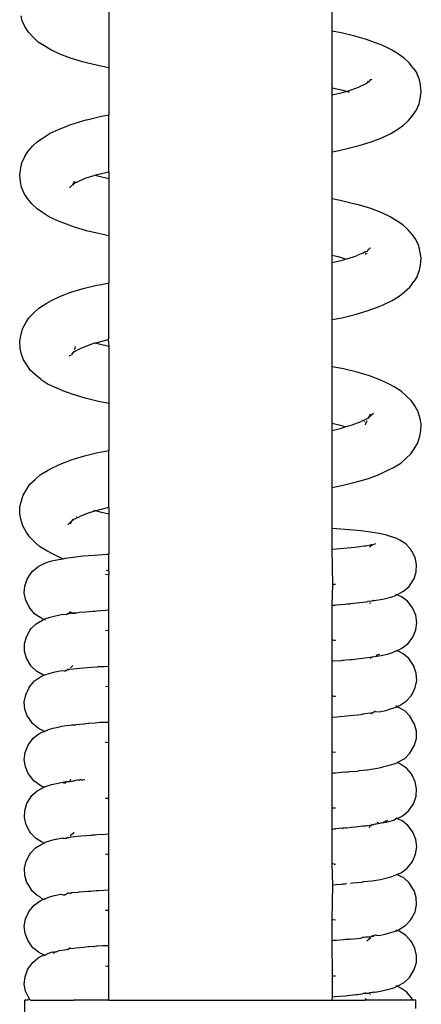
# Model space of a CAD drawing. Units: inches. Extents: x 3.8 to 42.1, y -4.9 to 18.
# Drawn here: x 21.5 to 22.4, y 9.2 to 11.4 of the extents above; entities that cross this region are included whole.
import ezdxf

# ---------------------------------------------------------------- set-up
doc = ezdxf.new("R2010")
doc.units = ezdxf.units.IN
doc.header["$MEASUREMENT"] = 0
doc.layers.add('Edges', color=7, linetype='Continuous')

# ---------------------------------------------------------------- blocks, each defined once
blk = doc.blocks.new('pull down kitchen faucet fr')
at = {"layer": 'Edges'}
for p, q in [((0.25, 3.891), (0.25, 3.9966)), ((-0.4436, 3.9136), (-0.446, 3.925)), ((-0.25, 3.9355), (-0.25, 3.8089)), ((-0.4366, 3.8995), (-0.4436, 3.9136)), ((-0.4294, 3.8885), (-0.4366, 3.8995)), ((-0.419, 3.877), (-0.4294, 3.8885)), ((-0.4074, 3.8665), (-0.419, 3.877)), ((0.2702, 3.8871), (0.25, 3.891)), ((0.25, 3.7637), (0.25, 3.891)), ((0.3001, 3.8798), (0.2702, 3.8871)), ((0.3267, 3.8718), (0.3001, 3.8798)), ((-0.3914, 3.8564), (-0.4074, 3.8665)), ((-0.3791, 3.8487), (-0.3914, 3.8564)), ((0.3388, 3.8677), (0.3267, 3.8718)), ((0.3627, 3.8587), (0.3388, 3.8677)), ((0.3826, 3.8493), (0.3627, 3.8587)), ((-0.3594, 3.8393), (-0.3791, 3.8487)), ((-0.3357, 3.8305), (-0.3594, 3.8393)), ((-0.3084, 3.8223), (-0.3357, 3.8305)), ((0.3983, 3.8393), (0.3826, 3.8493)), ((0.4105, 3.8304), (0.3983, 3.8393)), ((0.4222, 3.8199), (0.4105, 3.8304)), ((-0.2969, 3.8195), (-0.3084, 3.8223)), ((-0.2674, 3.8123), (-0.2969, 3.8195)), ((-0.25, 3.8089), (-0.2674, 3.8123)), ((-0.25, 3.8089), (-0.25, 3.7034)), ((0.4317, 3.8076), (0.4222, 3.8199)), ((0.4317, 3.8076), (0.4389, 3.7966)), ((0.4448, 3.782), (0.4389, 3.7966)), ((0.2744, 3.7578), (0.25, 3.7637)), ((0.25, 3.7482), (0.25, 3.7637)), ((0.2882, 3.7583), (0.3085, 3.7659)), ((0.3085, 3.7659), (0.3255, 3.7739)), ((0.3255, 3.7739), (0.3296, 3.7765)), ((0.3296, 3.7765), (0.3311, 3.7789)), ((0.3296, 3.7765), (0.332, 3.778)), ((0.3356, 3.7824), (0.332, 3.778)), ((0.3356, 3.7824), (0.3388, 3.7824)), ((0.4473, 3.7707), (0.4448, 3.782)), ((0.4491, 3.755), (0.4473, 3.7707)), ((0.25, 3.7482), (0.2761, 3.7546)), ((0.25, 3.6213), (0.25, 3.7482)), ((0.2808, 3.7561), (0.2744, 3.7578)), ((0.2761, 3.7546), (0.2808, 3.7561)), ((0.2808, 3.7561), (0.2882, 3.7583)), ((0.2866, 3.7547), (0.2808, 3.7561)), ((0.2888, 3.7539), (0.2866, 3.7547)), ((0.4467, 3.7393), (0.4491, 3.755)), ((0.4377, 3.7137), (0.4442, 3.728)), ((0.4442, 3.728), (0.4467, 3.7393)), ((-0.2986, 3.6925), (-0.2689, 3.6997)), ((-0.2689, 3.6997), (-0.25, 3.7034)), ((-0.25, 3.5764), (-0.25, 3.7034)), ((0.4206, 3.6908), (0.4305, 3.7027)), ((0.4305, 3.7027), (0.4377, 3.7137)), ((-0.3611, 3.672), (-0.3374, 3.6809)), ((-0.2986, 3.6925), (-0.3374, 3.6809)), ((0.3964, 3.6719), (0.4089, 3.6803)), ((0.4089, 3.6803), (0.4206, 3.6908)), ((-0.3966, 3.6527), (-0.381, 3.6626)), ((-0.381, 3.6626), (-0.3611, 3.672)), ((0.361, 3.6526), (0.3808, 3.662)), ((0.3808, 3.662), (0.3964, 3.6719)), ((-0.4306, 3.6218), (-0.4207, 3.6337)), ((-0.4207, 3.6337), (-0.4091, 3.6442)), ((-0.4091, 3.6442), (-0.3966, 3.6527)), ((0.2687, 3.6249), (0.2985, 3.6322)), ((0.2985, 3.6322), (0.3098, 3.6355)), ((0.3098, 3.6355), (0.3372, 3.6437)), ((0.3372, 3.6437), (0.361, 3.6526)), ((-0.4443, 3.5964), (-0.4378, 3.6107)), ((-0.4378, 3.6107), (-0.4306, 3.6218)), ((0.25, 3.6213), (0.2687, 3.6249)), ((0.25, 3.5158), (0.25, 3.6213)), ((-0.4467, 3.5851), (-0.4443, 3.5964)), ((-0.4491, 3.5694), (-0.4467, 3.5851)), ((-0.4472, 3.5537), (-0.4491, 3.5694)), ((-0.3004, 3.5628), (-0.2806, 3.5687)), ((-0.2806, 3.5687), (-0.2759, 3.5701)), ((-0.2745, 3.5669), (-0.2806, 3.5687)), ((-0.2759, 3.5701), (-0.25, 3.5764)), ((-0.25, 3.5609), (-0.2745, 3.5669)), ((-0.25, 3.5764), (-0.25, 3.5609)), ((-0.4448, 3.5424), (-0.4472, 3.5537)), ((-0.332, 3.5466), (-0.3355, 3.5425)), ((-0.332, 3.5466), (-0.3302, 3.5477)), ((-0.3302, 3.5477), (-0.331, 3.546)), ((-0.3302, 3.5477), (-0.3294, 3.5496)), ((-0.3302, 3.5477), (-0.3283, 3.5489)), ((-0.327, 3.555), (-0.3294, 3.5496)), ((-0.3294, 3.5496), (-0.3262, 3.5509)), ((-0.3294, 3.5496), (-0.327, 3.5503)), ((-0.327, 3.5503), (-0.3264, 3.5521)), ((-0.3262, 3.5509), (-0.327, 3.5503)), ((-0.3259, 3.5549), (-0.3264, 3.5521)), ((-0.3262, 3.5509), (-0.3084, 3.5589)), ((-0.3084, 3.5589), (-0.3004, 3.5628)), ((-0.25, 3.5609), (-0.25, 3.4336)), ((-0.4388, 3.5279), (-0.4448, 3.5424)), ((-0.4316, 3.5168), (-0.4388, 3.5279)), ((-0.3386, 3.5424), (-0.3355, 3.5425)), ((-0.422, 3.5046), (-0.4316, 3.5168)), ((-0.4103, 3.494), (-0.422, 3.5046)), ((0.2675, 3.5123), (0.25, 3.5158)), ((0.25, 3.3891), (0.25, 3.5158)), ((0.2971, 3.5052), (0.2675, 3.5123)), ((0.3085, 3.5023), (0.2971, 3.5052)), ((0.3359, 3.4941), (0.3085, 3.5023)), ((-0.3981, 3.4852), (-0.4103, 3.494)), ((-0.3824, 3.4753), (-0.3981, 3.4852)), ((0.3595, 3.4853), (0.3359, 3.4941)), ((0.3793, 3.4759), (0.3595, 3.4853)), ((-0.3625, 3.4658), (-0.3824, 3.4753)), ((-0.3387, 3.4569), (-0.3625, 3.4658)), ((-0.3266, 3.4528), (-0.3387, 3.4569)), ((0.3915, 3.4682), (0.3793, 3.4759)), ((0.3948, 3.466), (0.3915, 3.4682)), ((0.4076, 3.458), (0.3948, 3.466)), ((0.4192, 3.4475), (0.4076, 3.458)), ((-0.3, 3.4448), (-0.3266, 3.4528)), ((-0.2701, 3.4376), (-0.3, 3.4448)), ((-0.25, 3.4336), (-0.2701, 3.4376)), ((-0.25, 3.4336), (-0.25, 3.3281)), ((0.4295, 3.4359), (0.4192, 3.4475)), ((0.4367, 3.4249), (0.4295, 3.4359)), ((0.4436, 3.4108), (0.4367, 3.4249)), ((0.266, 3.3853), (0.25, 3.3891)), ((0.25, 3.3736), (0.25, 3.3891)), ((0.2973, 3.3864), (0.3055, 3.3893)), ((0.3071, 3.3901), (0.3055, 3.3893)), ((0.3182, 3.3943), (0.3071, 3.3901)), ((0.3182, 3.3943), (0.3222, 3.3973)), ((0.3222, 3.3973), (0.325, 3.3975)), ((0.3251, 3.3925), (0.3237, 3.3922)), ((0.3289, 3.3993), (0.325, 3.3975)), ((0.3251, 3.3925), (0.3255, 3.3947)), ((0.327, 3.3948), (0.3263, 3.3929)), ((0.3289, 3.3993), (0.3291, 3.4005)), ((0.3309, 3.4021), (0.3291, 3.4005)), ((0.3328, 3.4047), (0.3309, 3.4021)), ((0.3354, 3.4057), (0.3328, 3.4047)), ((0.4461, 3.3995), (0.4436, 3.4108)), ((0.449, 3.3839), (0.4461, 3.3995)), ((0.25, 3.3736), (0.2731, 3.3792)), ((0.25, 3.246), (0.25, 3.3736)), ((0.2798, 3.3812), (0.266, 3.3853)), ((0.2731, 3.3792), (0.2798, 3.3812)), ((0.2798, 3.3812), (0.2973, 3.3864)), ((0.4452, 3.3568), (0.4476, 3.3681)), ((0.4476, 3.3681), (0.449, 3.3839)), ((0.4397, 3.3421), (0.4452, 3.3568)), ((-0.2766, 3.3229), (-0.2662, 3.3249)), ((-0.2662, 3.3249), (-0.25, 3.3281)), ((-0.25, 3.2061), (-0.25, 3.3281)), ((0.4234, 3.3185), (0.4325, 3.331)), ((0.4397, 3.3421), (0.4325, 3.331)), ((-0.3579, 3.2985), (-0.3344, 3.3073)), ((-0.3344, 3.3073), (-0.3072, 3.3154)), ((-0.3072, 3.3154), (-0.2766, 3.3229)), ((0.3998, 3.2986), (0.4116, 3.3078)), ((0.4116, 3.3078), (0.4234, 3.3185)), ((-0.4061, 3.2718), (-0.3901, 3.2819)), ((-0.3901, 3.2819), (-0.3776, 3.2891)), ((-0.3776, 3.2891), (-0.3579, 3.2985)), ((0.3513, 3.2742), (0.3641, 3.2791)), ((0.3641, 3.2791), (0.384, 3.2886)), ((0.384, 3.2886), (0.3998, 3.2986)), ((-0.4284, 3.2501), (-0.4177, 3.2613)), ((-0.4177, 3.2613), (-0.4061, 3.2718)), ((0.2714, 3.2502), (0.3014, 3.2575)), ((0.3014, 3.2575), (0.3281, 3.2655)), ((0.3281, 3.2655), (0.3513, 3.2742)), ((-0.443, 3.2252), (-0.4356, 3.2391)), ((-0.4356, 3.2391), (-0.4284, 3.2501)), ((0.25, 3.246), (0.2714, 3.2502)), ((0.25, 3.1408), (0.25, 3.246)), ((-0.4464, 3.2098), (-0.443, 3.2252)), ((-0.4488, 3.1984), (-0.4464, 3.2098)), ((-0.448, 3.1826), (-0.4488, 3.1984)), ((-0.2911, 3.1901), (-0.2811, 3.1942)), ((-0.2792, 3.1936), (-0.2811, 3.1942)), ((-0.2792, 3.1936), (-0.2674, 3.1972)), ((-0.2717, 3.1914), (-0.2792, 3.1936)), ((-0.25, 3.1861), (-0.2717, 3.1914)), ((-0.2674, 3.1972), (-0.2511, 3.2016)), ((-0.25, 3.2061), (-0.2511, 3.2016)), ((-0.25, 3.2014), (-0.2511, 3.2016)), ((-0.2511, 3.2016), (-0.25, 3.1861)), ((-0.4456, 3.1713), (-0.448, 3.1826)), ((-0.4406, 3.1563), (-0.4456, 3.1713)), ((-0.3313, 3.1714), (-0.3333, 3.1677)), ((-0.3313, 3.1714), (-0.3291, 3.1734)), ((-0.3308, 3.1724), (-0.3313, 3.1714)), ((-0.3291, 3.1734), (-0.3244, 3.1763)), ((-0.3287, 3.1743), (-0.3244, 3.1763)), ((-0.3259, 3.1816), (-0.3269, 3.1796)), ((-0.3249, 3.1859), (-0.3259, 3.1816)), ((-0.3244, 3.1763), (-0.3116, 3.1824)), ((-0.3116, 3.1824), (-0.2911, 3.1901)), ((-0.25, 3.1861), (-0.25, 3.0586)), ((-0.4333, 3.1452), (-0.4406, 3.1563)), ((-0.3385, 3.1649), (-0.3333, 3.1677)), ((-0.4247, 3.1324), (-0.4333, 3.1452)), ((-0.4129, 3.1217), (-0.4247, 3.1324)), ((0.2753, 3.1359), (0.25, 3.1408)), ((0.25, 3.0137), (0.25, 3.1408)), ((0.3058, 3.1285), (0.2753, 3.1359)), ((0.3329, 3.1204), (0.3058, 3.1285)), ((-0.4014, 3.112), (-0.4129, 3.1217)), ((-0.4014, 3.112), (-0.3856, 3.102)), ((0.3564, 3.1116), (0.3329, 3.1204)), ((0.3759, 3.1023), (0.3564, 3.1116)), ((-0.3856, 3.102), (-0.3655, 3.0925)), ((-0.3529, 3.087), (-0.3655, 3.0925)), ((-0.3297, 3.0784), (-0.3529, 3.087)), ((0.3887, 3.0955), (0.3759, 3.1023)), ((0.4046, 3.0854), (0.3887, 3.0955)), ((0.4162, 3.075), (0.4046, 3.0854)), ((-0.3029, 3.0703), (-0.3297, 3.0784)), ((-0.2727, 3.063), (-0.3029, 3.0703)), ((-0.25, 3.0586), (-0.2727, 3.063)), ((0.4273, 3.0642), (0.4162, 3.075)), ((0.4344, 3.0532), (0.4273, 3.0642)), ((-0.25, 3.0586), (-0.25, 2.9535)), ((0.3323, 3.0286), (0.3418, 3.0372)), ((0.4423, 3.0396), (0.4344, 3.0532)), ((0.4462, 3.0243), (0.4423, 3.0396)), ((0.2942, 3.0106), (0.3149, 3.0184)), ((0.3296, 3.0254), (0.3149, 3.0184)), ((0.3221, 3.0194), (0.3211, 3.0185)), ((0.3242, 3.0111), (0.3247, 3.015)), ((0.3269, 3.02), (0.3247, 3.015)), ((0.3303, 3.0268), (0.3296, 3.0254)), ((0.3323, 3.0286), (0.3303, 3.0268)), ((0.3303, 3.0268), (0.3312, 3.0279)), ((0.3303, 3.0268), (0.3322, 3.0266)), ((0.3312, 3.0279), (0.3323, 3.0286)), ((0.3323, 3.0286), (0.3358, 3.0352)), ((0.4486, 3.013), (0.4462, 3.0243)), ((0.2687, 3.0092), (0.25, 3.0137)), ((0.25, 2.9985), (0.25, 3.0137)), ((0.25, 2.9985), (0.2703, 3.0035)), ((0.25, 2.8712), (0.25, 2.9985)), ((0.279, 3.0061), (0.2687, 3.0092)), ((0.2703, 3.0035), (0.279, 3.0061)), ((0.279, 3.0061), (0.2942, 3.0106)), ((0.4459, 2.9858), (0.4483, 2.9972)), ((0.4483, 2.9972), (0.4486, 3.013)), ((0.4414, 2.9707), (0.4459, 2.9858)), ((-0.2741, 2.9488), (-0.25, 2.9535)), ((-0.25, 2.8261), (-0.25, 2.9535)), ((0.4259, 2.9464), (0.433, 2.9573)), ((0.433, 2.9573), (0.4414, 2.9707)), ((-0.3547, 2.9246), (-0.3314, 2.9333)), ((-0.3314, 2.9333), (-0.3044, 2.9414)), ((-0.3044, 2.9414), (-0.2741, 2.9488)), ((0.403, 2.9256), (0.4259, 2.9464)), ((-0.4031, 2.899), (-0.3872, 2.9091)), ((-0.3872, 2.9091), (-0.3742, 2.9153)), ((-0.3742, 2.9153), (-0.3547, 2.9246)), ((0.3546, 2.9), (0.374, 2.9093)), ((0.374, 2.9093), (0.3871, 2.9156)), ((0.3871, 2.9156), (0.403, 2.9256)), ((-0.4261, 2.8782), (-0.4146, 2.8886)), ((-0.4146, 2.8886), (-0.4031, 2.899)), ((0.274, 2.8759), (0.3043, 2.8832)), ((0.3043, 2.8832), (0.3312, 2.8913)), ((0.3312, 2.8913), (0.3546, 2.9)), ((-0.4415, 2.8539), (-0.4332, 2.8673)), ((-0.4332, 2.8673), (-0.4261, 2.8782)), ((0.25, 2.8712), (0.274, 2.8759)), ((0.25, 2.7793), (0.25, 2.8712)), ((-0.4484, 2.8275), (-0.446, 2.8388)), ((-0.446, 2.8388), (-0.4415, 2.8539)), ((-0.4487, 2.8117), (-0.4484, 2.8275)), ((-0.2791, 2.8185), (-0.294, 2.8141)), ((-0.2791, 2.8185), (-0.2829, 2.8197)), ((-0.2701, 2.8212), (-0.2791, 2.8185)), ((-0.2688, 2.8155), (-0.2791, 2.8185)), ((-0.25, 2.8261), (-0.2701, 2.8212)), ((-0.25, 2.8261), (-0.25, 2.8109)), ((-0.4462, 2.8003), (-0.4487, 2.8117)), ((-0.4422, 2.785), (-0.4462, 2.8003)), ((-0.3416, 2.7875), (-0.3321, 2.7961)), ((-0.3356, 2.7895), (-0.3321, 2.7961)), ((-0.3321, 2.7961), (-0.332, 2.7981)), ((-0.3321, 2.7961), (-0.3307, 2.7974)), ((-0.3295, 2.7993), (-0.332, 2.7981)), ((-0.3295, 2.7993), (-0.3307, 2.7974)), ((-0.3295, 2.7993), (-0.3148, 2.8063)), ((-0.322, 2.8053), (-0.321, 2.8062)), ((-0.294, 2.8141), (-0.3148, 2.8063)), ((-0.25, 2.8109), (-0.2688, 2.8155)), ((-0.25, 2.8109), (-0.25, 2.7219)), ((-0.4343, 2.7714), (-0.4422, 2.785)), ((0.2594, 2.7787), (0.25, 2.7793)), ((0.25, 2.7328), (0.25, 2.7793)), ((0.2881, 2.7763), (0.2594, 2.7787)), ((0.3136, 2.7737), (0.2881, 2.7763)), ((0.3357, 2.7709), (0.3136, 2.7737)), ((-0.4272, 2.7605), (-0.4343, 2.7714)), ((-0.416, 2.7497), (-0.4272, 2.7605)), ((0.3542, 2.7679), (0.3357, 2.7709)), ((0.3687, 2.7647), (0.3542, 2.7679)), ((0.3944, 2.7567), (0.3687, 2.7647)), ((0.401, 2.7533), (0.3944, 2.7567)), ((0.4146, 2.7446), (0.401, 2.7533)), ((-0.4045, 2.7393), (-0.416, 2.7497)), ((-0.3886, 2.7292), (-0.4045, 2.7393)), ((-0.3758, 2.7224), (-0.3886, 2.7292)), ((0.25, 2.7328), (0.276, 2.735)), ((0.2514, 2.654), (0.25, 2.7328)), ((0.276, 2.735), (0.3004, 2.7375)), ((0.3004, 2.7375), (0.3216, 2.7402)), ((0.3216, 2.7402), (0.3247, 2.7402)), ((0.3247, 2.7402), (0.338, 2.7431)), ((0.3334, 2.7389), (0.3355, 2.7387)), ((0.338, 2.7431), (0.3355, 2.7387)), ((0.339, 2.7418), (0.3355, 2.7387)), ((0.338, 2.7431), (0.3393, 2.743)), ((0.3393, 2.743), (0.3476, 2.746)), ((0.4255, 2.7326), (0.4146, 2.7446)), ((0.4278, 2.7289), (0.4255, 2.7326)), ((0.4353, 2.7144), (0.4278, 2.7289)), ((-0.3878, 2.7042), (-0.377, 2.7073)), ((-0.377, 2.7073), (-0.3621, 2.7102)), ((-0.3562, 2.7131), (-0.3758, 2.7224)), ((-0.3621, 2.7102), (-0.3522, 2.7116)), ((-0.3522, 2.7116), (-0.3562, 2.7131)), ((-0.3522, 2.7116), (-0.3474, 2.7129)), ((-0.3474, 2.7129), (-0.3293, 2.7155)), ((-0.3293, 2.7155), (-0.3075, 2.7178)), ((-0.3075, 2.7178), (-0.2824, 2.7199)), ((-0.2824, 2.7199), (-0.2541, 2.7217)), ((-0.2541, 2.7217), (-0.25, 2.7219)), ((-0.25, 2.6839), (-0.25, 2.7219)), ((0.4387, 2.6986), (0.4353, 2.7144)), ((-0.421, 2.6832), (-0.4088, 2.6938)), ((-0.4088, 2.6938), (-0.4021, 2.6972)), ((-0.4021, 2.6972), (-0.3878, 2.7042)), ((-0.25, 2.6839), (-0.2553, 2.685)), ((0.4378, 2.6824), (0.4387, 2.6986)), ((-0.4376, 2.6507), (-0.4324, 2.666)), ((-0.4324, 2.666), (-0.43, 2.6698)), ((-0.43, 2.6698), (-0.421, 2.6832)), ((-0.25, 2.6753), (-0.2572, 2.6761)), ((-0.25, 2.6839), (-0.25, 2.6753)), ((-0.25, 2.5969), (-0.25, 2.6753)), ((0.4216, 2.6496), (0.4304, 2.6631)), ((0.4304, 2.6631), (0.4328, 2.6669)), ((0.4328, 2.6669), (0.4378, 2.6824)), ((-0.4387, 2.6345), (-0.4376, 2.6507)), ((0.2514, 2.654), (0.25, 2.6541)), ((0.25, 2.6075), (0.2514, 2.654)), ((0.2574, 2.6538), (0.2514, 2.654)), ((0.4095, 2.6388), (0.4216, 2.6496)), ((-0.4354, 2.6185), (-0.4387, 2.6345)), ((0.3483, 2.6187), (0.3629, 2.6216)), ((0.3629, 2.6216), (0.3778, 2.6248)), ((0.3778, 2.6248), (0.3885, 2.6281)), ((0.3885, 2.6281), (0.3946, 2.6312)), ((0.3946, 2.6312), (0.3924, 2.632)), ((0.3946, 2.6312), (0.4028, 2.6353)), ((0.3982, 2.6297), (0.3946, 2.6312)), ((0.4049, 2.6262), (0.3982, 2.6297)), ((0.4028, 2.6353), (0.4095, 2.6388)), ((0.4179, 2.6166), (0.4049, 2.6262)), ((-0.4282, 2.604), (-0.4354, 2.6185)), ((-0.4259, 2.6002), (-0.4282, 2.604)), ((-0.4151, 2.5881), (-0.4259, 2.6002)), ((-0.2571, 2.5965), (-0.2531, 2.5972)), ((-0.2531, 2.5972), (-0.25, 2.5969)), ((-0.25, 2.5502), (-0.25, 2.5969)), ((0.25, 2.6075), (0.2514, 2.6076)), ((0.25, 2.5298), (0.25, 2.6075)), ((0.2514, 2.6076), (0.2551, 2.6081)), ((0.2551, 2.6081), (0.2563, 2.6082)), ((0.2563, 2.6082), (0.2586, 2.6083)), ((0.2586, 2.6083), (0.2779, 2.6098)), ((0.2779, 2.6098), (0.2793, 2.6099)), ((0.2793, 2.6099), (0.2841, 2.6105)), ((0.2841, 2.6105), (0.2858, 2.6106)), ((0.2858, 2.6106), (0.2909, 2.611)), ((0.2971, 2.6117), (0.2909, 2.611)), ((0.304, 2.6124), (0.2971, 2.6117)), ((0.3076, 2.6129), (0.304, 2.6124)), ((0.3076, 2.6129), (0.3114, 2.6136)), ((0.3114, 2.6136), (0.3263, 2.6153)), ((0.3263, 2.6153), (0.3285, 2.6164)), ((0.3285, 2.6164), (0.3302, 2.6167)), ((0.3302, 2.6167), (0.3392, 2.6173)), ((0.3351, 2.6133), (0.3329, 2.6117)), ((0.3392, 2.6173), (0.3405, 2.618)), ((0.3419, 2.6182), (0.3405, 2.618)), ((0.3405, 2.618), (0.3433, 2.6181)), ((0.3433, 2.6181), (0.3483, 2.6187)), ((0.4279, 2.6039), (0.4179, 2.6166)), ((0.4302, 2.6001), (0.4279, 2.6039)), ((0.4366, 2.5852), (0.4302, 2.6001)), ((-0.4016, 2.5792), (-0.4151, 2.5881)), ((-0.395, 2.5757), (-0.4016, 2.5792)), ((-0.3984, 2.5743), (-0.395, 2.5757)), ((-0.395, 2.5757), (-0.3918, 2.5776)), ((-0.3916, 2.5745), (-0.395, 2.5757)), ((-0.3918, 2.5776), (-0.3809, 2.5808)), ((-0.3809, 2.5808), (-0.3659, 2.5847)), ((-0.3659, 2.5847), (-0.3515, 2.5876)), ((-0.3515, 2.5876), (-0.3448, 2.5867)), ((-0.3448, 2.5867), (-0.3414, 2.589)), ((-0.3389, 2.5886), (-0.3414, 2.589)), ((-0.3363, 2.5926), (-0.3395, 2.5898)), ((-0.3363, 2.5926), (-0.3389, 2.5886)), ((-0.3331, 2.5902), (-0.3389, 2.5886)), ((-0.3363, 2.5926), (-0.3339, 2.5926)), ((-0.3253, 2.5911), (-0.3331, 2.5902)), ((-0.3331, 2.5902), (-0.3259, 2.5902)), ((-0.3259, 2.5902), (-0.3223, 2.5909)), ((-0.3253, 2.5911), (-0.3223, 2.5909)), ((-0.3223, 2.5909), (-0.3111, 2.5926)), ((-0.3111, 2.5926), (-0.305, 2.5925)), ((-0.305, 2.5925), (-0.3012, 2.5932)), ((-0.3012, 2.5932), (-0.2857, 2.5947)), ((-0.2857, 2.5947), (-0.2806, 2.5947)), ((-0.2806, 2.5947), (-0.2768, 2.5952)), ((-0.2768, 2.5952), (-0.2571, 2.5965)), ((0.4389, 2.5691), (0.4366, 2.5852)), ((-0.4261, 2.5511), (-0.4238, 2.5548)), ((-0.4238, 2.5548), (-0.4124, 2.5662)), ((-0.4124, 2.5662), (-0.3984, 2.5743)), ((0.4308, 2.538), (0.4369, 2.553)), ((0.4369, 2.553), (0.4389, 2.5691)), ((-0.4383, 2.5213), (-0.4342, 2.537)), ((-0.4342, 2.537), (-0.4261, 2.5511)), ((-0.2524, 2.5509), (-0.257, 2.5508)), ((-0.25, 2.5502), (-0.2524, 2.5509)), ((-0.25, 2.4714), (-0.25, 2.5502)), ((0.4186, 2.5213), (0.4284, 2.5342)), ((0.4284, 2.5342), (0.4308, 2.538)), ((-0.4382, 2.505), (-0.4383, 2.5213)), ((0.2521, 2.5297), (0.25, 2.5298)), ((0.25, 2.4826), (0.25, 2.5298)), ((0.2544, 2.5291), (0.2521, 2.5297)), ((0.257, 2.5289), (0.2544, 2.5291)), ((0.3991, 2.508), (0.4058, 2.5115)), ((0.4058, 2.5115), (0.4186, 2.5213)), ((-0.4339, 2.4894), (-0.4382, 2.505)), ((-0.4256, 2.4754), (-0.4339, 2.4894)), ((0.2902, 2.4864), (0.2944, 2.4868)), ((0.2944, 2.4868), (0.2996, 2.4872)), ((0.2996, 2.4872), (0.3049, 2.488)), ((0.3049, 2.488), (0.3179, 2.4895)), ((0.3179, 2.4895), (0.3403, 2.4923)), ((0.3403, 2.4923), (0.3346, 2.4884)), ((0.3403, 2.4923), (0.359, 2.4954)), ((0.3489, 2.4961), (0.3475, 2.4955)), ((0.3489, 2.4961), (0.356, 2.4983)), ((0.359, 2.4954), (0.3738, 2.4986)), ((0.3738, 2.4986), (0.3844, 2.5019)), ((0.3844, 2.5019), (0.3939, 2.5063)), ((0.3939, 2.5063), (0.3991, 2.508)), ((0.4019, 2.5025), (0.3939, 2.5063)), ((0.4087, 2.4989), (0.4019, 2.5025)), ((0.4209, 2.4884), (0.4087, 2.4989)), ((0.43, 2.475), (0.4209, 2.4884)), ((-0.4233, 2.4716), (-0.4256, 2.4754)), ((-0.4117, 2.4604), (-0.4233, 2.4716)), ((-0.3369, 2.4646), (-0.3146, 2.467)), ((-0.3302, 2.4732), (-0.3356, 2.4678)), ((-0.3146, 2.467), (-0.2889, 2.4691)), ((-0.2889, 2.4691), (-0.2753, 2.47)), ((-0.2753, 2.47), (-0.2735, 2.4705)), ((-0.2735, 2.4705), (-0.26, 2.471)), ((-0.26, 2.471), (-0.25, 2.4714)), ((-0.25, 2.4252), (-0.25, 2.4714)), ((0.25, 2.4826), (0.2521, 2.4831)), ((0.25, 2.4044), (0.25, 2.4826)), ((0.2521, 2.4831), (0.2704, 2.4843)), ((0.2704, 2.4843), (0.2729, 2.4846)), ((0.2729, 2.4846), (0.2746, 2.4847)), ((0.2746, 2.4847), (0.28, 2.4855)), ((0.28, 2.4855), (0.2902, 2.4864)), ((0.4323, 2.4712), (0.43, 2.475)), ((0.4376, 2.4559), (0.4323, 2.4712)), ((-0.4158, 2.4384), (-0.4024, 2.4475)), ((-0.3976, 2.4525), (-0.4117, 2.4604)), ((-0.4024, 2.4475), (-0.395, 2.4511)), ((-0.395, 2.4511), (-0.3976, 2.4525)), ((-0.395, 2.4511), (-0.3807, 2.456)), ((-0.3807, 2.456), (-0.3701, 2.4591)), ((-0.3701, 2.4591), (-0.3554, 2.4619)), ((-0.3554, 2.4619), (-0.3497, 2.461)), ((-0.3497, 2.461), (-0.3474, 2.4608)), ((-0.3461, 2.4613), (-0.3474, 2.4608)), ((-0.3461, 2.4613), (-0.3442, 2.4622)), ((-0.3442, 2.4622), (-0.342, 2.4639)), ((-0.342, 2.4639), (-0.3405, 2.4633)), ((-0.3391, 2.4638), (-0.342, 2.4639)), ((-0.3405, 2.4633), (-0.3391, 2.4638)), ((-0.3391, 2.4638), (-0.3369, 2.4646)), ((0.4388, 2.4397), (0.4376, 2.4559)), ((-0.4357, 2.4078), (-0.4287, 2.4225)), ((-0.4287, 2.4225), (-0.4263, 2.4261)), ((-0.4263, 2.4261), (-0.4158, 2.4384)), ((-0.2553, 2.4259), (-0.2569, 2.4257)), ((-0.25, 2.4252), (-0.2553, 2.4259)), ((-0.25, 2.3473), (-0.25, 2.4252)), ((0.4284, 2.4092), (0.4356, 2.4237)), ((0.4356, 2.4237), (0.4388, 2.4397)), ((-0.4387, 2.3918), (-0.4357, 2.4078)), ((0.2519, 2.4047), (0.25, 2.4044)), ((0.25, 2.3579), (0.25, 2.4044)), ((0.2541, 2.4039), (0.2519, 2.4047)), ((0.2571, 2.4037), (0.2541, 2.4039)), ((0.4154, 2.3933), (0.4261, 2.4054)), ((0.4261, 2.4054), (0.4284, 2.4092)), ((-0.4374, 2.3756), (-0.4387, 2.3918)), ((0.3802, 2.3759), (0.3953, 2.3809)), ((0.3953, 2.3809), (0.392, 2.3827)), ((0.3953, 2.3809), (0.4019, 2.3844)), ((0.3982, 2.3794), (0.3953, 2.3809)), ((0.4122, 2.3714), (0.3982, 2.3794)), ((0.4019, 2.3844), (0.4154, 2.3933)), ((-0.432, 2.3603), (-0.4374, 2.3756)), ((-0.4296, 2.3565), (-0.432, 2.3603)), ((-0.4204, 2.3432), (-0.4296, 2.3565)), ((0.25, 2.3579), (0.2601, 2.3586)), ((0.25, 2.2792), (0.25, 2.3579)), ((0.2601, 2.3586), (0.2889, 2.361)), ((0.2889, 2.361), (0.3145, 2.3636)), ((0.3145, 2.3636), (0.3189, 2.365)), ((0.3179, 2.3649), (0.3189, 2.365)), ((0.3189, 2.365), (0.3225, 2.3661)), ((0.3225, 2.3661), (0.3352, 2.3671)), ((0.3352, 2.3671), (0.3366, 2.3665)), ((0.3397, 2.367), (0.3365, 2.3652)), ((0.3366, 2.3665), (0.3397, 2.367)), ((0.3397, 2.367), (0.3423, 2.3684)), ((0.3448, 2.3701), (0.3423, 2.3684)), ((0.3448, 2.3701), (0.3457, 2.3705)), ((0.3468, 2.37), (0.3448, 2.3701)), ((0.3468, 2.37), (0.3551, 2.3695)), ((0.3551, 2.3695), (0.3697, 2.3726)), ((0.3697, 2.3726), (0.3802, 2.3759)), ((0.4237, 2.36), (0.4122, 2.3714)), ((0.426, 2.3563), (0.4237, 2.36)), ((0.4342, 2.3422), (0.426, 2.3563)), ((-0.4081, 2.3328), (-0.4204, 2.3432)), ((-0.4014, 2.3292), (-0.4081, 2.3328)), ((-0.3849, 2.33), (-0.3742, 2.3331)), ((-0.3742, 2.3331), (-0.3594, 2.336)), ((-0.3406, 2.3387), (-0.3594, 2.336)), ((-0.3406, 2.3387), (-0.3323, 2.3402)), ((-0.3323, 2.3402), (-0.3266, 2.3405)), ((-0.3266, 2.3405), (-0.3238, 2.3405)), ((-0.3238, 2.3405), (-0.3224, 2.3412)), ((-0.3224, 2.3412), (-0.3148, 2.3418)), ((-0.3148, 2.3418), (-0.3065, 2.3427)), ((-0.3065, 2.3427), (-0.305, 2.3429)), ((-0.305, 2.3429), (-0.3007, 2.3435)), ((-0.3007, 2.3435), (-0.2968, 2.3438)), ((-0.2968, 2.3438), (-0.2941, 2.3441)), ((-0.2941, 2.3441), (-0.2801, 2.3449)), ((-0.2801, 2.3449), (-0.2758, 2.3455)), ((-0.2758, 2.3455), (-0.2703, 2.346)), ((-0.2703, 2.346), (-0.2521, 2.3467)), ((-0.2521, 2.3467), (-0.25, 2.3473)), ((-0.25, 2.3001), (-0.25, 2.3473)), ((0.4383, 2.3265), (0.4342, 2.3422)), ((-0.4189, 2.3104), (-0.4062, 2.3204)), ((-0.4062, 2.3204), (-0.3995, 2.3238)), ((-0.3935, 2.3255), (-0.4014, 2.3292)), ((-0.3995, 2.3238), (-0.3935, 2.3255)), ((-0.3935, 2.3255), (-0.3849, 2.33)), ((0.4383, 2.3102), (0.4383, 2.3265)), ((-0.4369, 2.2785), (-0.4309, 2.2937)), ((-0.4309, 2.2937), (-0.4286, 2.2974)), ((-0.4286, 2.2974), (-0.4189, 2.3104)), ((-0.2544, 2.3006), (-0.257, 2.3009)), ((-0.25, 2.3001), (-0.2544, 2.3006)), ((-0.25, 2.1755), (-0.25, 2.3001)), ((0.4258, 2.2805), (0.434, 2.2946)), ((0.434, 2.2946), (0.4383, 2.3102)), ((-0.4388, 2.2624), (-0.4369, 2.2785)), ((0.2511, 2.279), (0.25, 2.2792)), ((0.25, 2.2324), (0.25, 2.2792)), ((0.2573, 2.2787), (0.2511, 2.279)), ((0.412, 2.2655), (0.4235, 2.2768)), ((0.4235, 2.2768), (0.4258, 2.2805)), ((-0.4363, 2.2463), (-0.4388, 2.2624)), ((-0.4298, 2.2314), (-0.4363, 2.2463)), ((0.3511, 2.2439), (0.3619, 2.2458)), ((0.3619, 2.2458), (0.3655, 2.247)), ((0.3655, 2.247), (0.3805, 2.2507)), ((0.3805, 2.2507), (0.3914, 2.2541)), ((0.3914, 2.2541), (0.3956, 2.2561)), ((0.3956, 2.2561), (0.3979, 2.2575)), ((0.4022, 2.2527), (0.3956, 2.2561)), ((0.3979, 2.2575), (0.412, 2.2655)), ((0.4156, 2.2436), (0.4022, 2.2527)), ((-0.4275, 2.2277), (-0.4298, 2.2314)), ((-0.4174, 2.2151), (-0.4275, 2.2277)), ((0.25, 2.2324), (0.2517, 2.2325)), ((0.25, 2.1545), (0.25, 2.2324)), ((0.2517, 2.2325), (0.2543, 2.2333)), ((0.2543, 2.2333), (0.2572, 2.2332)), ((0.2572, 2.2332), (0.277, 2.235)), ((0.277, 2.235), (0.2801, 2.2348)), ((0.2801, 2.2348), (0.2818, 2.2357)), ((0.2818, 2.2357), (0.2856, 2.2355)), ((0.2856, 2.2355), (0.2884, 2.2363)), ((0.2884, 2.2363), (0.3056, 2.2372)), ((0.3056, 2.2372), (0.3109, 2.2381)), ((0.3109, 2.2381), (0.3276, 2.24)), ((0.3276, 2.24), (0.3287, 2.2401)), ((0.3287, 2.2401), (0.3328, 2.2409)), ((0.3328, 2.2409), (0.3468, 2.2428)), ((0.3468, 2.2428), (0.3511, 2.2439)), ((0.4262, 2.2314), (0.4156, 2.2436)), ((0.4286, 2.2277), (0.4262, 2.2314)), ((0.4357, 2.213), (0.4286, 2.2277)), ((-0.4043, 2.2055), (-0.4174, 2.2151)), ((-0.4099, 2.193), (-0.3947, 2.2008)), ((-0.3977, 2.2019), (-0.4043, 2.2055)), ((-0.3947, 2.2008), (-0.3977, 2.2019)), ((-0.3947, 2.2008), (-0.389, 2.2037)), ((-0.389, 2.2037), (-0.3782, 2.2069)), ((-0.3782, 2.2069), (-0.3631, 2.2101)), ((-0.3631, 2.2101), (-0.3598, 2.2109)), ((-0.3598, 2.2109), (-0.3487, 2.2129)), ((-0.3511, 2.2098), (-0.3469, 2.2111)), ((-0.3487, 2.2129), (-0.3448, 2.2136)), ((-0.3451, 2.2124), (-0.3469, 2.2111)), ((-0.3448, 2.2136), (-0.3411, 2.2141)), ((-0.3411, 2.2141), (-0.3393, 2.2131)), ((-0.3393, 2.2131), (-0.3365, 2.2161)), ((-0.3393, 2.2131), (-0.3305, 2.2155)), ((-0.3351, 2.2188), (-0.3365, 2.2161)), ((-0.3305, 2.2155), (-0.328, 2.2153)), ((-0.328, 2.2153), (-0.3262, 2.216)), ((-0.3262, 2.216), (-0.325, 2.2159)), ((-0.3198, 2.2165), (-0.325, 2.2159)), ((-0.3154, 2.2171), (-0.3198, 2.2165)), ((-0.3139, 2.2173), (-0.3154, 2.2171)), ((-0.311, 2.2177), (-0.3139, 2.2173)), ((-0.311, 2.2177), (-0.3086, 2.2178)), ((-0.3086, 2.2178), (-0.3075, 2.2178)), ((-0.3075, 2.2178), (-0.3037, 2.2182)), ((0.4387, 2.1971), (0.4357, 2.213)), ((-0.4242, 2.1785), (-0.4219, 2.1821)), ((-0.4219, 2.1821), (-0.4099, 2.193)), ((0.4321, 2.1655), (0.4375, 2.1809)), ((0.4375, 2.1809), (0.4387, 2.1971)), ((-0.4378, 2.1492), (-0.4329, 2.1647)), ((-0.4329, 2.1647), (-0.4306, 2.1684)), ((-0.4306, 2.1684), (-0.4242, 2.1785)), ((-0.25, 2.1755), (-0.2571, 2.1761)), ((-0.25, 2.0968), (-0.25, 2.1755)), ((0.4207, 2.1484), (0.4298, 2.1618)), ((0.4298, 2.1618), (0.4321, 2.1655)), ((-0.4385, 2.133), (-0.4378, 2.1492)), ((0.2524, 2.1541), (0.25, 2.1545)), ((0.25, 2.1074), (0.25, 2.1545)), ((0.2573, 2.1539), (0.2524, 2.1541)), ((0.4016, 2.1344), (0.4084, 2.1379)), ((0.4084, 2.1379), (0.4207, 2.1484)), ((-0.4349, 2.1171), (-0.4385, 2.133)), ((-0.4274, 2.1027), (-0.4349, 2.1171)), ((0.302, 2.1123), (0.3073, 2.1129)), ((0.3073, 2.1129), (0.3126, 2.114)), ((0.3126, 2.114), (0.3184, 2.1149)), ((0.3184, 2.1149), (0.3241, 2.115)), ((0.3241, 2.115), (0.3269, 2.1154)), ((0.3269, 2.1154), (0.329, 2.1157)), ((0.329, 2.1157), (0.3383, 2.117)), ((0.3383, 2.117), (0.3318, 2.111)), ((0.3409, 2.1178), (0.3383, 2.117)), ((0.3399, 2.1176), (0.3383, 2.117)), ((0.3399, 2.1176), (0.3409, 2.1178)), ((0.3409, 2.1178), (0.3433, 2.118)), ((0.3464, 2.1185), (0.3433, 2.118)), ((0.3464, 2.1185), (0.3482, 2.1188)), ((0.3482, 2.1188), (0.3569, 2.121)), ((0.3509, 2.122), (0.3494, 2.1213)), ((0.3509, 2.122), (0.3531, 2.1227)), ((0.3569, 2.121), (0.3599, 2.1218)), ((0.3599, 2.1218), (0.3617, 2.1211)), ((0.3617, 2.1211), (0.3765, 2.1243)), ((0.3617, 2.1211), (0.3675, 2.1242)), ((0.3695, 2.1251), (0.3675, 2.1242)), ((0.3695, 2.1251), (0.3741, 2.1275)), ((0.3765, 2.1243), (0.3873, 2.1276)), ((0.3873, 2.1276), (0.3931, 2.1318)), ((0.3946, 2.1311), (0.3931, 2.1318)), ((0.3946, 2.1311), (0.4016, 2.1344)), ((0.3994, 2.1291), (0.3946, 2.1311)), ((0.4061, 2.1256), (0.3994, 2.1291)), ((0.4188, 2.1156), (0.4061, 2.1256)), ((0.4285, 2.1026), (0.4188, 2.1156)), ((-0.425, 2.099), (-0.4274, 2.1027)), ((-0.414, 2.0871), (-0.425, 2.099)), ((-0.3283, 2.0987), (-0.3362, 2.0926)), ((-0.3343, 2.0901), (-0.3122, 2.0925)), ((-0.3275, 2.1), (-0.3283, 2.0987)), ((-0.3122, 2.0925), (-0.2884, 2.094)), ((-0.2884, 2.094), (-0.2867, 2.0946)), ((-0.2867, 2.0946), (-0.2796, 2.0947)), ((-0.2796, 2.0947), (-0.2758, 2.0952)), ((-0.2758, 2.0952), (-0.258, 2.0964)), ((-0.258, 2.0964), (-0.252, 2.0965)), ((-0.252, 2.0965), (-0.25, 2.0968)), ((-0.25, 2.0506), (-0.25, 2.0968)), ((0.25, 2.1074), (0.2524, 2.1076)), ((0.25, 2.0296), (0.25, 2.1074)), ((0.2524, 2.1076), (0.2542, 2.108)), ((0.2542, 2.108), (0.2573, 2.1083)), ((0.2723, 2.1093), (0.2573, 2.1083)), ((0.2723, 2.1093), (0.2747, 2.1096)), ((0.2769, 2.1097), (0.2747, 2.1096)), ((0.2803, 2.1099), (0.2769, 2.1097)), ((0.2803, 2.1099), (0.2823, 2.1103)), ((0.2823, 2.1103), (0.292, 2.1114)), ((0.292, 2.1114), (0.302, 2.1123)), ((0.4309, 2.0989), (0.4285, 2.1026)), ((0.4369, 2.0838), (0.4309, 2.0989)), ((-0.4003, 2.0786), (-0.414, 2.0871)), ((-0.4135, 2.0654), (-0.3997, 2.0738)), ((-0.3953, 2.0758), (-0.4003, 2.0786)), ((-0.3997, 2.0738), (-0.3953, 2.0758)), ((-0.3953, 2.0758), (-0.3931, 2.0772)), ((-0.3673, 2.0846), (-0.3931, 2.0772)), ((-0.3673, 2.0846), (-0.3527, 2.0875)), ((-0.3527, 2.0875), (-0.3464, 2.0865)), ((-0.3464, 2.0865), (-0.3526, 2.0857)), ((-0.3447, 2.0874), (-0.3464, 2.0865)), ((-0.3464, 2.0865), (-0.3437, 2.0873)), ((-0.3421, 2.0887), (-0.3447, 2.0874)), ((-0.3447, 2.0874), (-0.3437, 2.0873)), ((-0.3437, 2.0873), (-0.3421, 2.0887)), ((-0.3421, 2.0887), (-0.3407, 2.0882)), ((-0.3407, 2.0882), (-0.3343, 2.0901)), ((0.4388, 2.0676), (0.4369, 2.0838)), ((-0.4346, 2.0357), (-0.4269, 2.05)), ((-0.4269, 2.05), (-0.4246, 2.0537)), ((-0.4246, 2.0537), (-0.4135, 2.0654)), ((-0.2533, 2.051), (-0.2569, 2.0505)), ((-0.2525, 2.0498), (-0.2533, 2.051)), ((-0.25, 2.0506), (-0.2525, 2.0498)), ((-0.25, 1.9716), (-0.25, 2.0506)), ((0.43, 2.0366), (0.4364, 2.0516)), ((0.4364, 2.0516), (0.4388, 2.0676)), ((-0.4384, 2.0198), (-0.4346, 2.0357)), ((0.2512, 2.0295), (0.25, 2.0296)), ((0.2512, 1.9831), (0.25, 2.0296)), ((0.2543, 2.0293), (0.2512, 2.0295)), ((0.2543, 2.0293), (0.2554, 2.0292)), ((0.2554, 2.0292), (0.2571, 2.029)), ((0.4176, 2.0202), (0.4276, 2.0329)), ((0.4276, 2.0329), (0.43, 2.0366)), ((-0.4379, 2.0036), (-0.4384, 2.0198)), ((-0.4332, 1.988), (-0.4379, 2.0036)), ((0.3831, 2.0014), (0.3945, 2.0061)), ((0.3945, 2.0061), (0.3979, 2.0072)), ((0.4031, 2.0018), (0.3945, 2.0061)), ((0.3979, 2.0072), (0.4045, 2.0107)), ((0.4045, 2.0107), (0.4176, 2.0202)), ((-0.4308, 1.9842), (-0.4332, 1.988)), ((-0.4308, 1.9842), (-0.4223, 1.9705)), ((0.25, 1.983), (0.2512, 1.9831)), ((0.25, 1.9042), (0.2512, 1.9831)), ((0.2512, 1.9831), (0.259, 1.9838)), ((0.259, 1.9838), (0.2715, 1.9846)), ((0.2715, 1.9846), (0.2735, 1.9848)), ((0.2735, 1.9848), (0.2784, 1.9854)), ((0.2784, 1.9854), (0.2822, 1.9857)), ((0.291, 1.9864), (0.2956, 1.9871)), ((0.2956, 1.9871), (0.3168, 1.9891)), ((0.3168, 1.9891), (0.3196, 1.9902)), ((0.3196, 1.9902), (0.3392, 1.9919)), ((0.3392, 1.9919), (0.3578, 1.995)), ((0.3578, 1.995), (0.3725, 1.9981)), ((0.3725, 1.9981), (0.3831, 2.0014)), ((0.4098, 1.9982), (0.4031, 2.0018)), ((0.4218, 1.9874), (0.4098, 1.9982)), ((0.4241, 1.9837), (0.4218, 1.9874)), ((0.4305, 1.9737), (0.4241, 1.9837)), ((-0.4105, 1.9594), (-0.4223, 1.9705)), ((-0.4038, 1.9558), (-0.4105, 1.9594)), ((-0.3821, 1.9558), (-0.3715, 1.9589)), ((-0.3715, 1.9589), (-0.3568, 1.9618)), ((-0.3568, 1.9618), (-0.3487, 1.9598)), ((-0.3464, 1.9612), (-0.3487, 1.9598)), ((-0.3464, 1.9612), (-0.3443, 1.962)), ((-0.3443, 1.962), (-0.342, 1.9639)), ((-0.3398, 1.9653), (-0.342, 1.9639)), ((-0.3398, 1.9653), (-0.3381, 1.9644)), ((-0.3381, 1.9644), (-0.3347, 1.9638)), ((-0.3347, 1.9638), (-0.3335, 1.9654)), ((-0.3335, 1.9654), (-0.3173, 1.9663)), ((-0.3173, 1.9663), (-0.3158, 1.9668)), ((-0.3158, 1.9668), (-0.2965, 1.9685)), ((-0.2965, 1.9685), (-0.2911, 1.9689)), ((-0.2911, 1.9689), (-0.29, 1.969)), ((-0.29, 1.969), (-0.2779, 1.9698)), ((-0.2779, 1.9698), (-0.276, 1.9699)), ((-0.276, 1.9699), (-0.2736, 1.9703)), ((-0.2736, 1.9703), (-0.2725, 1.9705)), ((-0.2725, 1.9705), (-0.25, 1.9716)), ((-0.25, 1.9251), (-0.25, 1.9716)), ((0.4329, 1.97), (0.4305, 1.9737)), ((0.4378, 1.9545), (0.4329, 1.97)), ((-0.4271, 1.925), (-0.4168, 1.9375)), ((-0.4168, 1.9375), (-0.4036, 1.9469)), ((-0.397, 1.9503), (-0.4038, 1.9558)), ((-0.4036, 1.9469), (-0.397, 1.9503)), ((-0.397, 1.9503), (-0.3949, 1.9511)), ((-0.3949, 1.9511), (-0.3821, 1.9558)), ((-0.3916, 1.9493), (-0.3949, 1.9511)), ((0.435, 1.9224), (0.4386, 1.9382)), ((0.4386, 1.9382), (0.4378, 1.9545)), ((-0.4361, 1.9065), (-0.4294, 1.9213)), ((-0.4294, 1.9213), (-0.4271, 1.925)), ((-0.25, 1.9251), (-0.2569, 1.9258)), ((-0.25, 1.8471), (-0.25, 1.9251)), ((0.4275, 1.9079), (0.435, 1.9224)), ((-0.4387, 1.8904), (-0.4361, 1.9065)), ((0.2529, 1.9047), (0.25, 1.9042)), ((0.25, 1.8578), (0.25, 1.9042)), ((0.2572, 1.9041), (0.2529, 1.9047)), ((0.4143, 1.8923), (0.4252, 1.9042)), ((0.4252, 1.9042), (0.4275, 1.9079)), ((-0.437, 1.8743), (-0.4387, 1.8904)), ((-0.4312, 1.8591), (-0.437, 1.8743)), ((0.3538, 1.8692), (0.3683, 1.8723)), ((0.3683, 1.8723), (0.3831, 1.8768)), ((0.3831, 1.8768), (0.394, 1.8802)), ((0.394, 1.8802), (0.393, 1.8824)), ((0.394, 1.8802), (0.3956, 1.8811)), ((0.3956, 1.8811), (0.4006, 1.8837)), ((0.3995, 1.879), (0.3956, 1.8811)), ((0.4134, 1.8706), (0.3995, 1.879)), ((0.4006, 1.8837), (0.4143, 1.8923)), ((0.4245, 1.8589), (0.4134, 1.8706)), ((-0.4289, 1.8553), (-0.4312, 1.8591)), ((-0.4194, 1.8422), (-0.4289, 1.8553)), ((0.2524, 1.8583), (0.25, 1.8578)), ((0.2504, 1.7789), (0.25, 1.8578)), ((0.2591, 1.8584), (0.2524, 1.8583)), ((0.2748, 1.86), (0.2591, 1.8584)), ((0.2797, 1.8607), (0.2748, 1.86)), ((0.2878, 1.8607), (0.2797, 1.8607)), ((0.2904, 1.8616), (0.2878, 1.8607)), ((0.2904, 1.8616), (0.3133, 1.8634)), ((0.3133, 1.8634), (0.3179, 1.8649)), ((0.3203, 1.8652), (0.3179, 1.8649)), ((0.3243, 1.866), (0.3203, 1.8652)), ((0.3354, 1.8662), (0.3243, 1.866)), ((0.3277, 1.8578), (0.3273, 1.8562)), ((0.3359, 1.8643), (0.3277, 1.8578)), ((0.3378, 1.868), (0.3354, 1.8662)), ((0.3412, 1.8689), (0.3378, 1.868)), ((0.3378, 1.868), (0.3411, 1.8678)), ((0.3411, 1.8678), (0.3435, 1.8698)), ((0.3435, 1.8698), (0.3412, 1.8689)), ((0.3465, 1.8701), (0.3435, 1.8698)), ((0.3491, 1.8705), (0.3465, 1.8701)), ((0.3491, 1.8705), (0.3538, 1.8692)), ((0.4269, 1.8552), (0.4245, 1.8589)), ((0.4347, 1.8409), (0.4269, 1.8552)), ((-0.4068, 1.832), (-0.4194, 1.8422)), ((-0.4001, 1.8284), (-0.4068, 1.832)), ((-0.3946, 1.8259), (-0.4001, 1.8284)), ((-0.3931, 1.8253), (-0.3863, 1.8297)), ((-0.3863, 1.8297), (-0.3756, 1.8328)), ((-0.3756, 1.8328), (-0.3718, 1.832)), ((-0.3718, 1.832), (-0.3741, 1.8297)), ((-0.3718, 1.832), (-0.3706, 1.8322)), ((-0.3695, 1.8321), (-0.3718, 1.832)), ((-0.3695, 1.8321), (-0.3706, 1.8322)), ((-0.3676, 1.8329), (-0.3695, 1.8321)), ((-0.3676, 1.8329), (-0.3607, 1.8357)), ((-0.3607, 1.8357), (-0.3485, 1.8377)), ((-0.3485, 1.8377), (-0.346, 1.838)), ((-0.3432, 1.8378), (-0.346, 1.838)), ((-0.3422, 1.8386), (-0.3432, 1.8378)), ((-0.339, 1.8396), (-0.3422, 1.8386)), ((-0.3412, 1.8385), (-0.339, 1.8396)), ((-0.336, 1.8429), (-0.339, 1.8396)), ((-0.328, 1.8406), (-0.339, 1.8396)), ((-0.3237, 1.8411), (-0.328, 1.8406)), ((-0.3135, 1.842), (-0.3237, 1.8411)), ((-0.3063, 1.8429), (-0.3135, 1.842)), ((-0.3019, 1.8434), (-0.3063, 1.8429)), ((-0.2963, 1.8439), (-0.3019, 1.8434)), ((-0.2939, 1.8441), (-0.2963, 1.8439)), ((-0.2832, 1.845), (-0.2939, 1.8441)), ((-0.2832, 1.845), (-0.2812, 1.845)), ((-0.277, 1.8454), (-0.2812, 1.845)), ((-0.2748, 1.8457), (-0.277, 1.8454)), ((-0.2644, 1.8461), (-0.2748, 1.8457)), ((-0.2531, 1.8468), (-0.2644, 1.8461)), ((-0.2531, 1.8468), (-0.25, 1.8471)), ((-0.25, 1.8003), (-0.25, 1.8471)), ((0.4385, 1.8251), (0.4347, 1.8409)), ((-0.4293, 1.7962), (-0.4199, 1.8094)), ((-0.4199, 1.8094), (-0.4075, 1.8197)), ((-0.4075, 1.8197), (-0.4008, 1.8231)), ((-0.4008, 1.8231), (-0.3946, 1.8259)), ((-0.3946, 1.8259), (-0.3931, 1.8253)), ((-0.3916, 1.8246), (-0.3931, 1.8253)), ((0.4334, 1.7933), (0.438, 1.8089)), ((0.438, 1.8089), (0.4385, 1.8251)), ((-0.4372, 1.7772), (-0.4316, 1.7925)), ((-0.4316, 1.7925), (-0.4293, 1.7962)), ((-0.2534, 1.8006), (-0.257, 1.801)), ((-0.25, 1.8003), (-0.2534, 1.8006)), ((-0.25, 1.7248), (-0.25, 1.8003)), ((0.4249, 1.7794), (0.4334, 1.7933)), ((-0.4387, 1.761), (-0.4372, 1.7772)), ((-0.4359, 1.745), (-0.4387, 1.761)), ((0.2573, 1.7785), (0.2504, 1.7789)), ((0.2504, 1.7327), (0.2504, 1.7789)), ((0.3965, 1.757), (0.4107, 1.7646)), ((0.4107, 1.7646), (0.4225, 1.7757)), ((0.4225, 1.7757), (0.4249, 1.7794)), ((-0.429, 1.7303), (-0.4359, 1.745)), ((0.3097, 1.738), (0.3193, 1.7397)), ((0.3193, 1.7397), (0.3246, 1.7413)), ((0.3241, 1.7403), (0.3193, 1.7397)), ((0.3246, 1.7413), (0.3266, 1.74)), ((0.3246, 1.7413), (0.3272, 1.741)), ((0.3266, 1.74), (0.3282, 1.741)), ((0.3272, 1.741), (0.3282, 1.741)), ((0.3282, 1.741), (0.3315, 1.7408)), ((0.3315, 1.7408), (0.3336, 1.7424)), ((0.3336, 1.7424), (0.3405, 1.7429)), ((0.3354, 1.7385), (0.3341, 1.7375)), ((0.3405, 1.7429), (0.3428, 1.7436)), ((0.3405, 1.7429), (0.3418, 1.7431)), ((0.3428, 1.7436), (0.3418, 1.7431)), ((0.3428, 1.7436), (0.3454, 1.7428)), ((0.3454, 1.7428), (0.3497, 1.7437)), ((0.3497, 1.7437), (0.3605, 1.7458)), ((0.3605, 1.7458), (0.3641, 1.7468)), ((0.3641, 1.7468), (0.3792, 1.7502)), ((0.3792, 1.7502), (0.39, 1.7536)), ((0.39, 1.7536), (0.395, 1.7562)), ((0.395, 1.7562), (0.3918, 1.7574)), ((0.395, 1.7562), (0.3965, 1.757)), ((0.3969, 1.7555), (0.395, 1.7562)), ((0.4036, 1.752), (0.3969, 1.7555)), ((0.4167, 1.7427), (0.4036, 1.752)), ((0.427, 1.7303), (0.4167, 1.7427)), ((-0.4319, 1.7248), (-0.4374, 1.7248)), ((-0.4374, 1.6502), (-0.4374, 1.7248)), ((-0.4266, 1.7265), (-0.4319, 1.7248)), ((-0.4266, 1.7265), (-0.429, 1.7303)), ((-0.4252, 1.7248), (-0.4266, 1.7265)), ((-0.4252, 1.7248), (-0.328, 1.7248)), ((-0.3266, 1.7267), (-0.328, 1.7248)), ((-0.25, 1.7248), (-0.328, 1.7248)), ((-0.25, 1.7248), (0.25, 1.7248)), ((0.25, 1.7248), (0.2504, 1.7327)), ((0.25, 1.7248), (0.3228, 1.7248)), ((0.2504, 1.7327), (0.2561, 1.733)), ((0.2561, 1.733), (0.279, 1.7349)), ((0.279, 1.7349), (0.283, 1.7355)), ((0.283, 1.7355), (0.2845, 1.7354)), ((0.2845, 1.7354), (0.3028, 1.7375)), ((0.3028, 1.7375), (0.3044, 1.7373)), ((0.3044, 1.7373), (0.3074, 1.7381)), ((0.3074, 1.7381), (0.3097, 1.738)), ((0.3254, 1.7284), (0.3228, 1.7248)), ((0.4297, 1.7248), (0.3228, 1.7248)), ((0.4294, 1.7265), (0.427, 1.7303)), ((0.4297, 1.7248), (0.4294, 1.7265)), ((0.437, 1.7248), (0.4297, 1.7248)), ((0.437, 1.7067), (0.437, 1.7248))]:
    blk.add_line(p, q, dxfattribs=at)

msp = doc.modelspace()

# ---------------------------------------------------------------- block references
msp.add_blockref('pull down kitchen faucet fr', (21.9963, 7.4831))

doc.saveas('drawing.dxf')
